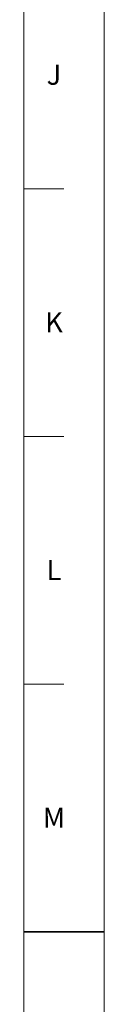
# Model space of a CAD drawing. Units: inches. Extents: x 0.6 to 21.4, y 0.6 to 33.4.
# Drawn here: x 21 to 21.4, y 16.6 to 21.5 of the extents above; entities that cross this region are included whole.
import ezdxf

# ---------------------------------------------------------------- set-up
doc = ezdxf.new("R2010")
doc.units = ezdxf.units.IN
doc.header["$LTSCALE"] = 2
doc.header["$MEASUREMENT"] = 0
doc.layers.add('Border (ANSI)', color=7, linetype='Continuous', lineweight=18)
doc.styles.add('Note Text (ANSI)', font='Dotum.ttf')

# ---------------------------------------------------------------- blocks, each defined once
blk = doc.blocks.new('Borders PFS PORTRAIT')
at = {"layer": 'Border (ANSI)'}
for p, q in [((10.7, 16.7), (10.7, 0.3)), ((10.5, 16.5), (10.5, 0.5)), ((10.6, 10.3462), (10.5, 10.3462)), ((10.6, 9.7308), (10.5, 9.7308)), ((10.6, 9.1154), (10.5, 9.1154))]:
    blk.add_line(p, q, dxfattribs=at)
at = {"layer": 'Border (ANSI)', "lineweight": 35}
blk.add_line((10.5, 8.5), (10.7, 8.5), dxfattribs=at)
at = {"layer": 'Border (ANSI)', "char_height": 0.05, "attachment_point": 2, "style": 'Note Text (ANSI)'}
for s, insert in [('\\fTechnic|b0|i0;\\H0.0500;J', (10.575, 10.6546)), ('\\fTechnic|b0|i0;\\H0.0500;K', (10.575, 10.0393)), ('\\fTechnic|b0|i0;\\H0.0500;L', (10.575, 9.4239)), ('\\fTechnic|b0|i0;\\H0.0500;M', (10.575, 8.8083))]:
    blk.add_mtext(s, dxfattribs=dict(at, insert=insert))

msp = doc.modelspace()

# ---------------------------------------------------------------- block references
at = {"xscale": 2, "yscale": 2, "zscale": 2}
msp.add_blockref('Borders PFS PORTRAIT', (0, 0), dxfattribs=at)

doc.saveas('drawing.dxf')
